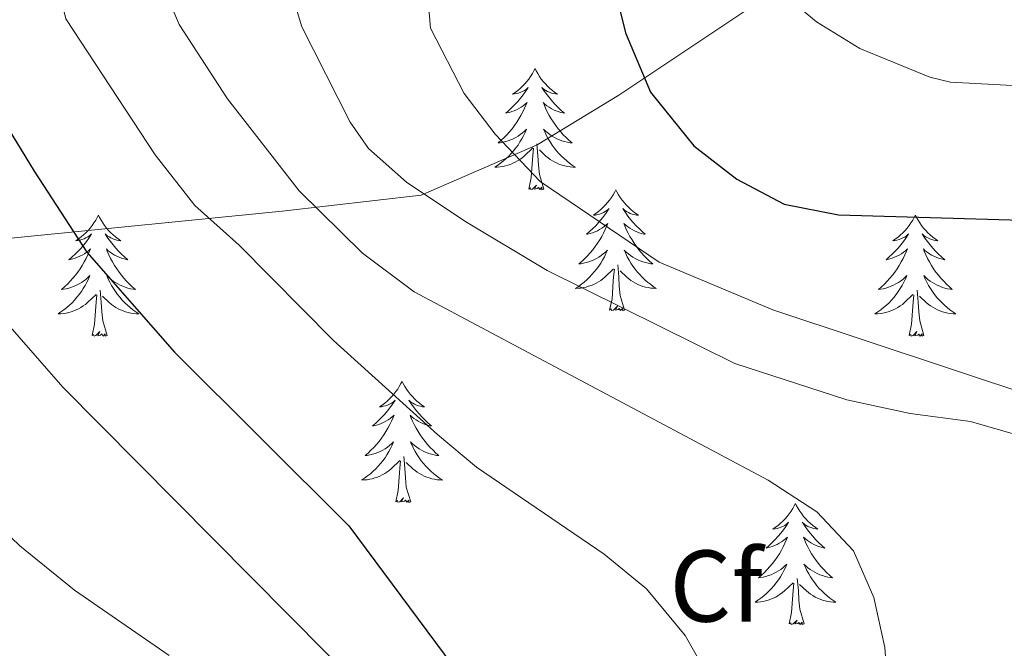
# Model space of a CAD drawing. Units: metres. Extents: x 626858 to 631368, y 4738459 to 4741512.
# Drawn here: x 630010 to 630107, y 4741106 to 4741168 of the extents above; entities that cross this region are included whole.
import ezdxf
from ezdxf.enums import TextEntityAlignment as Align

# ---------------------------------------------------------------- set-up
doc = ezdxf.new("R2010")
doc.units = ezdxf.units.M
doc.header["$MEASUREMENT"] = 0
for name, color, linetype, lineweight in [('Level 1', 19, 'Continuous', 0), ('Level 36', 19, 'Continuous', 40), ('Level 37', 92, 'Continuous', 0), ('Level 4', 36, 'Continuous', 30), ('Level 5', 36, 'Continuous', 0)]:
    doc.layers.add(name, color=color, linetype=linetype, lineweight=lineweight)
doc.styles.add('Arial', font='ARIAL.TTF', dxfattribs={"height": 0.2})

msp = doc.modelspace()

# ---------------------------------------------------------------- linework, layer by layer
at = {"layer": 'Level 1', "color": 19, "linetype": 'Continuous', "lineweight": 0, "ltscale": 0.5}
msp.add_polyline3d([(629950.92, 4741115.34, 678.96), (629966.78, 4741128.03, 672.35), (629980.41, 4741138.51, 664.74), (629989.19, 4741143.41, 659.88), (629994.86, 4741145.57, 657.66), (630009.71, 4741146.67, 652.45), (630036.09, 4741149.29, 641.66), (630049.78, 4741150.87, 635.17), (630061.23, 4741155.83, 629.19), (630069.26, 4741160.71, 625.97), (630083.66, 4741170.32, 620.44), (630101.73, 4741181.32, 615.34), (630106.86, 4741184.44, 612.75), (630127.94, 4741196.87, 604.6), (630150.26, 4741210.59, 598.56), (630170.42, 4741224.14, 591.22), (630176.79, 4741228.25, 588.81), (630176.92, 4741228.37, 588.75)], dxfattribs=at)
at = {"layer": 'Level 36', "color": 92, "linetype": 'Continuous', "lineweight": 0}
for points in [[(630061.02, 4741163.33, 0.01), (630060.91, 4741163.11, 0.01), (630060.75, 4741162.84, 0.01), (630060.58, 4741162.57, 0.01), (630060.4, 4741162.31, 0.01), (630060.21, 4741162.07, 0.01), (630060, 4741161.83, 0.01), (630059.78, 4741161.6, 0.01), (630059.55, 4741161.39, 0.01), (630059.31, 4741161.18, 0.01), (630059.06, 4741160.99, 0.01), (630058.8, 4741160.81, 0.01), (630059, 4741160.84, 0.01), (630059.2, 4741160.87, 0.01), (630059.4, 4741160.93, 0.01), (630059.6, 4741161, 0.01), (630059.79, 4741161.08, 0.01), (630059.97, 4741161.18, 0.01), (630060.14, 4741161.29, 0.01), (630060.35, 4741161.49, 0.01), (630060.3, 4741161.42, 0.01), (630060.08, 4741161.08, 0.01), (630059.83, 4741160.74, 0.01), (630059.58, 4741160.41, 0.01), (630059.31, 4741160.1, 0.01), (630059.03, 4741159.79, 0.01), (630058.74, 4741159.5, 0.01), (630058.43, 4741159.22, 0.01), (630058.12, 4741158.95, 0.01), (630058.24, 4741158.97, 0.01), (630058.49, 4741159.03, 0.01), (630058.73, 4741159.1, 0.01), (630058.97, 4741159.19, 0.01), (630059.2, 4741159.29, 0.01), (630059.42, 4741159.41, 0.01), (630059.64, 4741159.54, 0.01), (630059.84, 4741159.68, 0.01), (630060.04, 4741159.84, 0.01), (630060.23, 4741160.01, 0.01), (630060.14, 4741159.79, 0.01), (630059.98, 4741159.43, 0.01), (630059.81, 4741159.07, 0.01), (630059.63, 4741158.73, 0.01), (630059.43, 4741158.39, 0.01), (630059.22, 4741158.06, 0.01), (630058.99, 4741157.73, 0.01), (630058.75, 4741157.42, 0.01), (630058.5, 4741157.12, 0.01), (630058.24, 4741156.83, 0.01), (630057.96, 4741156.55, 0.01), (630057.67, 4741156.28, 0.01), (630057.38, 4741156.02, 0.01), (630057.57, 4741156.04, 0.01), (630057.84, 4741156.09, 0.01), (630058.1, 4741156.15, 0.01), (630058.36, 4741156.23, 0.01), (630058.62, 4741156.33, 0.01), (630058.86, 4741156.43, 0.01), (630059.11, 4741156.56, 0.01), (630059.34, 4741156.69, 0.01), (630059.56, 4741156.85, 0.01), (630059.78, 4741157.01, 0.01), (630059.99, 4741157.19, 0.01), (630060.18, 4741157.37, 0.01), (630060.04, 4741157.05, 0.01)], [(630061.02, 4741163.33, 0.01), (630061.13, 4741163.11, 0.01), (630061.28, 4741162.84, 0.01), (630061.45, 4741162.57, 0.01), (630061.63, 4741162.31, 0.01), (630061.83, 4741162.07, 0.01), (630062.04, 4741161.83, 0.01), (630062.25, 4741161.6, 0.01), (630062.48, 4741161.39, 0.01), (630062.72, 4741161.18, 0.01), (630062.98, 4741160.99, 0.01), (630063.24, 4741160.81, 0.01), (630063.04, 4741160.84, 0.01), (630062.83, 4741160.87, 0.01), (630062.63, 4741160.93, 0.01), (630062.44, 4741161, 0.01), (630062.25, 4741161.08, 0.01), (630062.07, 4741161.18, 0.01), (630061.9, 4741161.29, 0.01), (630061.69, 4741161.49, 0.01), (630061.73, 4741161.42, 0.01), (630061.96, 4741161.08, 0.01), (630062.2, 4741160.74, 0.01), (630062.46, 4741160.41, 0.01), (630062.73, 4741160.1, 0.01), (630063.01, 4741159.79, 0.01), (630063.3, 4741159.5, 0.01), (630063.6, 4741159.22, 0.01), (630063.92, 4741158.95, 0.01), (630063.79, 4741158.97, 0.01), (630063.55, 4741159.03, 0.01), (630063.3, 4741159.1, 0.01), (630063.07, 4741159.19, 0.01), (630062.84, 4741159.29, 0.01), (630062.61, 4741159.41, 0.01), (630062.4, 4741159.54, 0.01), (630062.19, 4741159.68, 0.01), (630061.99, 4741159.84, 0.01), (630061.81, 4741160.01, 0.01), (630061.9, 4741159.79, 0.01), (630062.05, 4741159.43, 0.01), (630062.22, 4741159.07, 0.01), (630062.41, 4741158.73, 0.01), (630062.61, 4741158.39, 0.01), (630062.82, 4741158.06, 0.01), (630063.05, 4741157.73, 0.01), (630063.28, 4741157.42, 0.01), (630063.54, 4741157.12, 0.01), (630063.8, 4741156.83, 0.01), (630064.08, 4741156.55, 0.01), (630064.36, 4741156.28, 0.01), (630064.66, 4741156.02, 0.01), (630064.46, 4741156.04, 0.01), (630064.2, 4741156.09, 0.01), (630063.93, 4741156.15, 0.01), (630063.67, 4741156.23, 0.01), (630063.42, 4741156.33, 0.01), (630063.17, 4741156.43, 0.01), (630062.93, 4741156.56, 0.01), (630062.7, 4741156.69, 0.01), (630062.47, 4741156.85, 0.01), (630062.26, 4741157.01, 0.01), (630062.05, 4741157.19, 0.01), (630061.85, 4741157.37, 0.01), (630062, 4741157.05, 0.01)], [(630060.039, 4741157.05, 0.01), (630059.889, 4741156.73, 0.01), (630059.719, 4741156.41, 0.01), (630059.529, 4741156.11, 0.01), (630059.339, 4741155.81, 0.01), (630059.129, 4741155.52, 0.01), (630058.899, 4741155.24, 0.01), (630058.669, 4741154.97, 0.01), (630058.419, 4741154.72, 0.01), (630058.159, 4741154.47, 0.01), (630057.898, 4741154.24, 0.01), (630057.618, 4741154.021, 0.01), (630057.328, 4741153.811, 0.01), (630057.038, 4741153.621, 0.01), (630057.298, 4741153.631, 0.01), (630057.568, 4741153.651, 0.01), (630057.828, 4741153.691, 0.01), (630058.088, 4741153.75, 0.01), (630058.338, 4741153.82, 0.01), (630058.588, 4741153.91, 0.01), (630058.838, 4741154.01, 0.01), (630059.068, 4741154.13, 0.01), (630059.298, 4741154.26, 0.01), (630059.529, 4741154.4, 0.01), (630059.739, 4741154.56, 0.01), (630059.939, 4741154.73, 0.01), (630060.789, 4741155.53, 0.01)], [(630061.999, 4741157.05, 0.01), (630062.149, 4741156.73, 0.01), (630062.319, 4741156.41, 0.01), (630062.499, 4741156.11, 0.01), (630062.699, 4741155.81, 0.01), (630062.909, 4741155.52, 0.01), (630063.129, 4741155.24, 0.01), (630063.369, 4741154.97, 0.01), (630063.609, 4741154.72, 0.01), (630063.869, 4741154.47, 0.01), (630064.139, 4741154.24, 0.01), (630064.419, 4741154.02, 0.01), (630064.709, 4741153.809, 0.01), (630064.999, 4741153.619, 0.01), (630064.729, 4741153.629, 0.01), (630064.469, 4741153.65, 0.01), (630064.209, 4741153.69, 0.01), (630063.949, 4741153.75, 0.01), (630063.689, 4741153.82, 0.01), (630063.439, 4741153.91, 0.01), (630063.199, 4741154.01, 0.01), (630062.959, 4741154.13, 0.01), (630062.729, 4741154.26, 0.01), (630062.509, 4741154.4, 0.01), (630062.299, 4741154.56, 0.01), (630062.089, 4741154.73, 0.01), (630061.439, 4741155.35, 0.01)], [(630060.4, 4741151.48, 0.01), (630060.64, 4741152.6, 0.01), (630060.76, 4741154.34, 0.01), (630060.8, 4741154.77, 0.01), (630060.87, 4741155.5, 0.01)], [(630061.87, 4741151.48, 0.01), (630061.44, 4741152.92, 0.01), (630061.35, 4741153.82, 0.01), (630061.3, 4741154.77, 0.01), (630061.2, 4741155.94, 0.01)], [(630061.87, 4741151.48, 0.01), (630061.7, 4741151.41, 0.01), (630061.68, 4741151.65, 0.01), (630061.49, 4741151.43, 0.01), (630061.36, 4741151.63, 0.01), (630061.24, 4741151.52, 0.01), (630060.97, 4741151.47, 0.01), (630061.17, 4741151.86, 0.01), (630060.78, 4741151.48, 0.01), (630060.6, 4741151.43, 0.01), (630060.56, 4741151.59, 0.01), (630060.4, 4741151.48, 0.01)], [(630068.98, 4741151.41, 0.01), (630068.87, 4741151.19, 0.01), (630068.71, 4741150.92, 0.01), (630068.54, 4741150.65, 0.01), (630068.36, 4741150.39, 0.01), (630068.17, 4741150.15, 0.01), (630067.96, 4741149.91, 0.01), (630067.74, 4741149.68, 0.01), (630067.51, 4741149.47, 0.01), (630067.27, 4741149.26, 0.01), (630067.02, 4741149.07, 0.01), (630066.76, 4741148.89, 0.01), (630066.96, 4741148.92, 0.01), (630067.16, 4741148.96, 0.01), (630067.36, 4741149.01, 0.01), (630067.56, 4741149.08, 0.01), (630067.75, 4741149.17, 0.01), (630067.93, 4741149.26, 0.01), (630068.1, 4741149.38, 0.01), (630068.31, 4741149.57, 0.01), (630068.26, 4741149.5, 0.01), (630068.04, 4741149.16, 0.01), (630067.79, 4741148.82, 0.01), (630067.54, 4741148.49, 0.01), (630067.27, 4741148.18, 0.01), (630066.99, 4741147.87, 0.01), (630066.7, 4741147.58, 0.01), (630066.39, 4741147.3, 0.01), (630066.08, 4741147.03, 0.01), (630066.2, 4741147.05, 0.01), (630066.45, 4741147.11, 0.01), (630066.69, 4741147.18, 0.01), (630066.93, 4741147.27, 0.01), (630067.16, 4741147.37, 0.01), (630067.38, 4741147.49, 0.01), (630067.6, 4741147.62, 0.01), (630067.8, 4741147.77, 0.01), (630068, 4741147.92, 0.01), (630068.19, 4741148.09, 0.01), (630068.1, 4741147.87, 0.01), (630067.94, 4741147.51, 0.01), (630067.77, 4741147.15, 0.01), (630067.59, 4741146.81, 0.01), (630067.39, 4741146.47, 0.01), (630067.18, 4741146.14, 0.01), (630066.95, 4741145.81, 0.01), (630066.71, 4741145.5, 0.01), (630066.46, 4741145.2, 0.01), (630066.2, 4741144.91, 0.01), (630065.92, 4741144.63, 0.01), (630065.63, 4741144.36, 0.01), (630065.34, 4741144.1, 0.01), (630065.53, 4741144.12, 0.01), (630065.8, 4741144.17, 0.01), (630066.06, 4741144.23, 0.01), (630066.32, 4741144.31, 0.01), (630066.58, 4741144.41, 0.01), (630066.82, 4741144.51, 0.01), (630067.07, 4741144.64, 0.01), (630067.3, 4741144.78, 0.01), (630067.52, 4741144.93, 0.01), (630067.74, 4741145.09, 0.01), (630067.95, 4741145.27, 0.01), (630068.14, 4741145.45, 0.01), (630068, 4741145.13, 0.01)], [(630068.98, 4741151.41, 0.01), (630069.09, 4741151.19, 0.01), (630069.24, 4741150.92, 0.01), (630069.41, 4741150.65, 0.01), (630069.59, 4741150.39, 0.01), (630069.79, 4741150.15, 0.01), (630070, 4741149.91, 0.01), (630070.21, 4741149.68, 0.01), (630070.44, 4741149.47, 0.01), (630070.68, 4741149.26, 0.01), (630070.94, 4741149.07, 0.01), (630071.2, 4741148.89, 0.01), (630071, 4741148.92, 0.01), (630070.79, 4741148.96, 0.01), (630070.59, 4741149.01, 0.01), (630070.4, 4741149.08, 0.01), (630070.21, 4741149.17, 0.01), (630070.03, 4741149.26, 0.01), (630069.86, 4741149.38, 0.01), (630069.65, 4741149.57, 0.01), (630069.69, 4741149.5, 0.01), (630069.92, 4741149.16, 0.01), (630070.16, 4741148.82, 0.01), (630070.42, 4741148.49, 0.01), (630070.69, 4741148.18, 0.01), (630070.97, 4741147.87, 0.01), (630071.26, 4741147.58, 0.01), (630071.56, 4741147.3, 0.01), (630071.88, 4741147.03, 0.01), (630071.75, 4741147.05, 0.01), (630071.51, 4741147.11, 0.01), (630071.26, 4741147.18, 0.01), (630071.03, 4741147.27, 0.01), (630070.8, 4741147.37, 0.01), (630070.57, 4741147.49, 0.01), (630070.36, 4741147.62, 0.01), (630070.15, 4741147.77, 0.01), (630069.95, 4741147.92, 0.01), (630069.77, 4741148.09, 0.01), (630069.86, 4741147.87, 0.01), (630070.01, 4741147.51, 0.01), (630070.18, 4741147.15, 0.01), (630070.37, 4741146.81, 0.01), (630070.57, 4741146.47, 0.01), (630070.78, 4741146.14, 0.01), (630071.01, 4741145.81, 0.01), (630071.24, 4741145.5, 0.01), (630071.5, 4741145.2, 0.01), (630071.76, 4741144.91, 0.01), (630072.04, 4741144.63, 0.01), (630072.32, 4741144.36, 0.01), (630072.62, 4741144.1, 0.01), (630072.42, 4741144.12, 0.01), (630072.16, 4741144.17, 0.01), (630071.89, 4741144.23, 0.01), (630071.63, 4741144.31, 0.01), (630071.38, 4741144.41, 0.01), (630071.13, 4741144.51, 0.01), (630070.89, 4741144.64, 0.01), (630070.66, 4741144.78, 0.01), (630070.43, 4741144.93, 0.01), (630070.22, 4741145.09, 0.01), (630070.01, 4741145.27, 0.01), (630069.81, 4741145.45, 0.01), (630069.96, 4741145.13, 0.01)], [(630017.99, 4741148.91, 0.01), (630017.88, 4741148.69, 0.01), (630017.72, 4741148.41, 0.01), (630017.55, 4741148.15, 0.01), (630017.37, 4741147.89, 0.01), (630017.18, 4741147.64, 0.01), (630016.97, 4741147.4, 0.01), (630016.75, 4741147.18, 0.01), (630016.52, 4741146.96, 0.01), (630016.28, 4741146.76, 0.01), (630016.03, 4741146.57, 0.01), (630015.77, 4741146.39, 0.01), (630015.97, 4741146.41, 0.01), (630016.17, 4741146.45, 0.01), (630016.37, 4741146.5, 0.01), (630016.57, 4741146.57, 0.01), (630016.76, 4741146.66, 0.01), (630016.94, 4741146.76, 0.01), (630017.11, 4741146.87, 0.01), (630017.32, 4741147.06, 0.01), (630017.28, 4741146.99, 0.01), (630017.04, 4741146.65, 0.01), (630016.8, 4741146.31, 0.01), (630016.54, 4741145.99, 0.01), (630016.28, 4741145.67, 0.01), (630016, 4741145.37, 0.01), (630015.7, 4741145.07, 0.01), (630015.4, 4741144.79, 0.01), (630015.09, 4741144.52, 0.01), (630015.21, 4741144.54, 0.01), (630015.46, 4741144.6, 0.01), (630015.7, 4741144.67, 0.01), (630015.94, 4741144.76, 0.01), (630016.17, 4741144.86, 0.01), (630016.39, 4741144.98, 0.01), (630016.61, 4741145.11, 0.01), (630016.81, 4741145.26, 0.01), (630017.01, 4741145.41, 0.01), (630017.2, 4741145.59, 0.01), (630017.11, 4741145.36, 0.01), (630016.95, 4741145, 0.01), (630016.78, 4741144.65, 0.01), (630016.6, 4741144.3, 0.01), (630016.4, 4741143.96, 0.01), (630016.19, 4741143.63, 0.01), (630015.96, 4741143.31, 0.01), (630015.72, 4741143, 0.01), (630015.47, 4741142.69, 0.01), (630015.2, 4741142.4, 0.01), (630014.93, 4741142.12, 0.01), (630014.64, 4741141.85, 0.01), (630014.35, 4741141.59, 0.01), (630014.54, 4741141.62, 0.01), (630014.81, 4741141.66, 0.01), (630015.07, 4741141.73, 0.01), (630015.33, 4741141.81, 0.01), (630015.59, 4741141.9, 0.01), (630015.83, 4741142.01, 0.01), (630016.08, 4741142.13, 0.01), (630016.31, 4741142.27, 0.01), (630016.53, 4741142.42, 0.01), (630016.75, 4741142.58, 0.01), (630016.96, 4741142.76, 0.01), (630017.15, 4741142.95, 0.01), (630017.01, 4741142.62, 0.01)], [(630017.99, 4741148.91, 0.01), (630018.1, 4741148.69, 0.01), (630018.25, 4741148.41, 0.01), (630018.42, 4741148.15, 0.01), (630018.6, 4741147.89, 0.01), (630018.8, 4741147.64, 0.01), (630019, 4741147.4, 0.01), (630019.22, 4741147.18, 0.01), (630019.45, 4741146.96, 0.01), (630019.69, 4741146.76, 0.01), (630019.94, 4741146.57, 0.01), (630020.2, 4741146.39, 0.01), (630020.01, 4741146.41, 0.01), (630019.8, 4741146.45, 0.01), (630019.6, 4741146.5, 0.01), (630019.41, 4741146.57, 0.01), (630019.22, 4741146.66, 0.01), (630019.04, 4741146.76, 0.01), (630018.86, 4741146.87, 0.01), (630018.66, 4741147.06, 0.01), (630018.7, 4741146.99, 0.01), (630018.93, 4741146.65, 0.01), (630019.17, 4741146.31, 0.01), (630019.43, 4741145.99, 0.01), (630019.7, 4741145.67, 0.01), (630019.98, 4741145.37, 0.01), (630020.27, 4741145.07, 0.01), (630020.57, 4741144.79, 0.01), (630020.88, 4741144.52, 0.01), (630020.76, 4741144.54, 0.01), (630020.52, 4741144.6, 0.01), (630020.27, 4741144.67, 0.01), (630020.04, 4741144.76, 0.01), (630019.81, 4741144.86, 0.01), (630019.58, 4741144.98, 0.01), (630019.37, 4741145.11, 0.01), (630019.16, 4741145.26, 0.01), (630018.96, 4741145.41, 0.01), (630018.78, 4741145.59, 0.01), (630018.86, 4741145.36, 0.01), (630019.02, 4741145, 0.01), (630019.19, 4741144.65, 0.01), (630019.38, 4741144.3, 0.01), (630019.58, 4741143.96, 0.01), (630019.79, 4741143.63, 0.01), (630020.02, 4741143.31, 0.01), (630020.25, 4741143, 0.01), (630020.5, 4741142.69, 0.01), (630020.77, 4741142.4, 0.01), (630021.04, 4741142.12, 0.01), (630021.33, 4741141.85, 0.01), (630021.63, 4741141.59, 0.01), (630021.43, 4741141.62, 0.01), (630021.16, 4741141.66, 0.01), (630020.9, 4741141.73, 0.01), (630020.64, 4741141.81, 0.01), (630020.39, 4741141.9, 0.01), (630020.14, 4741142.01, 0.01), (630019.9, 4741142.13, 0.01), (630019.66, 4741142.27, 0.01), (630019.44, 4741142.42, 0.01), (630019.22, 4741142.58, 0.01), (630019.02, 4741142.76, 0.01), (630018.82, 4741142.95, 0.01), (630018.96, 4741142.62, 0.01)], [(630098.49, 4741148.9, 0.01), (630098.38, 4741148.68, 0.01), (630098.23, 4741148.41, 0.01), (630098.06, 4741148.14, 0.01), (630097.88, 4741147.89, 0.01), (630097.68, 4741147.64, 0.01), (630097.48, 4741147.4, 0.01), (630097.26, 4741147.17, 0.01), (630097.03, 4741146.96, 0.01), (630096.79, 4741146.75, 0.01), (630096.54, 4741146.56, 0.01), (630096.28, 4741146.39, 0.01), (630096.48, 4741146.41, 0.01), (630096.68, 4741146.45, 0.01), (630096.88, 4741146.5, 0.01), (630097.07, 4741146.57, 0.01), (630097.26, 4741146.66, 0.01), (630097.44, 4741146.75, 0.01), (630097.62, 4741146.87, 0.01), (630097.82, 4741147.06, 0.01), (630097.78, 4741146.99, 0.01), (630097.55, 4741146.65, 0.01), (630097.31, 4741146.31, 0.01), (630097.05, 4741145.99, 0.01), (630096.78, 4741145.67, 0.01), (630096.5, 4741145.37, 0.01), (630096.21, 4741145.07, 0.01), (630095.91, 4741144.79, 0.01), (630095.6, 4741144.52, 0.01), (630095.72, 4741144.54, 0.01), (630095.96, 4741144.6, 0.01), (630096.21, 4741144.67, 0.01), (630096.44, 4741144.76, 0.01), (630096.67, 4741144.86, 0.01), (630096.9, 4741144.98, 0.01), (630097.11, 4741145.11, 0.01), (630097.32, 4741145.26, 0.01), (630097.52, 4741145.41, 0.01), (630097.7, 4741145.58, 0.01), (630097.62, 4741145.36, 0.01), (630097.46, 4741145, 0.01), (630097.29, 4741144.65, 0.01), (630097.1, 4741144.3, 0.01), (630096.9, 4741143.96, 0.01), (630096.69, 4741143.63, 0.01), (630096.46, 4741143.31, 0.01), (630096.23, 4741142.99, 0.01), (630095.98, 4741142.69, 0.01), (630095.71, 4741142.4, 0.01), (630095.44, 4741142.12, 0.01), (630095.15, 4741141.85, 0.01), (630094.85, 4741141.59, 0.01), (630095.05, 4741141.62, 0.01), (630095.32, 4741141.66, 0.01), (630095.58, 4741141.73, 0.01), (630095.84, 4741141.81, 0.01), (630096.09, 4741141.9, 0.01), (630096.34, 4741142.01, 0.01), (630096.58, 4741142.13, 0.01), (630096.82, 4741142.27, 0.01), (630097.04, 4741142.42, 0.01), (630097.26, 4741142.58, 0.01), (630097.46, 4741142.76, 0.01), (630097.66, 4741142.95, 0.01), (630097.52, 4741142.62, 0.01)], [(630098.49, 4741148.9, 0.01), (630098.6, 4741148.68, 0.01), (630098.76, 4741148.41, 0.01), (630098.93, 4741148.14, 0.01), (630099.11, 4741147.89, 0.01), (630099.3, 4741147.64, 0.01), (630099.51, 4741147.4, 0.01), (630099.73, 4741147.17, 0.01), (630099.96, 4741146.96, 0.01), (630100.2, 4741146.75, 0.01), (630100.45, 4741146.56, 0.01), (630100.71, 4741146.39, 0.01), (630100.51, 4741146.41, 0.01), (630100.31, 4741146.45, 0.01), (630100.11, 4741146.5, 0.01), (630099.91, 4741146.57, 0.01), (630099.72, 4741146.66, 0.01), (630099.54, 4741146.75, 0.01), (630099.37, 4741146.87, 0.01), (630099.16, 4741147.06, 0.01), (630099.21, 4741146.99, 0.01), (630099.44, 4741146.65, 0.01), (630099.68, 4741146.31, 0.01), (630099.94, 4741145.99, 0.01), (630100.2, 4741145.67, 0.01), (630100.48, 4741145.37, 0.01), (630100.78, 4741145.07, 0.01), (630101.08, 4741144.79, 0.01), (630101.39, 4741144.52, 0.01), (630101.27, 4741144.54, 0.01), (630101.02, 4741144.6, 0.01), (630100.78, 4741144.67, 0.01), (630100.54, 4741144.76, 0.01), (630100.31, 4741144.86, 0.01), (630100.09, 4741144.98, 0.01), (630099.87, 4741145.11, 0.01), (630099.67, 4741145.26, 0.01), (630099.47, 4741145.41, 0.01), (630099.28, 4741145.58, 0.01), (630099.37, 4741145.36, 0.01), (630099.53, 4741145, 0.01), (630099.7, 4741144.65, 0.01), (630099.88, 4741144.3, 0.01), (630100.08, 4741143.96, 0.01), (630100.29, 4741143.63, 0.01), (630100.52, 4741143.31, 0.01), (630100.76, 4741142.99, 0.01), (630101.01, 4741142.69, 0.01), (630101.28, 4741142.4, 0.01), (630101.55, 4741142.12, 0.01), (630101.84, 4741141.85, 0.01), (630102.13, 4741141.59, 0.01), (630101.94, 4741141.61, 0.01), (630101.67, 4741141.66, 0.01), (630101.41, 4741141.73, 0.01), (630101.15, 4741141.8, 0.01), (630100.89, 4741141.9, 0.01), (630100.65, 4741142.01, 0.01), (630100.4, 4741142.13, 0.01), (630100.17, 4741142.27, 0.01), (630099.95, 4741142.42, 0.01), (630099.73, 4741142.58, 0.01), (630099.52, 4741142.76, 0.01), (630099.33, 4741142.95, 0.01), (630099.47, 4741142.62, 0.01)], [(630067.997, 4741145.129, 0.01), (630067.847, 4741144.809, 0.01), (630067.676, 4741144.489, 0.01), (630067.486, 4741144.189, 0.01), (630067.296, 4741143.889, 0.01), (630067.086, 4741143.6, 0.01), (630066.856, 4741143.32, 0.01), (630066.626, 4741143.06, 0.01), (630066.376, 4741142.8, 0.01), (630066.116, 4741142.55, 0.01), (630065.856, 4741142.32, 0.01), (630065.576, 4741142.1, 0.01), (630065.286, 4741141.89, 0.01), (630064.996, 4741141.7, 0.01), (630065.256, 4741141.71, 0.01), (630065.526, 4741141.73, 0.01), (630065.786, 4741141.77, 0.01), (630066.046, 4741141.83, 0.01), (630066.296, 4741141.9, 0.01), (630066.546, 4741141.99, 0.01), (630066.796, 4741142.09, 0.01), (630067.026, 4741142.21, 0.01), (630067.256, 4741142.34, 0.01), (630067.486, 4741142.479, 0.01), (630067.696, 4741142.639, 0.01), (630067.896, 4741142.809, 0.01), (630068.746, 4741143.609, 0.01)], [(630069.957, 4741145.129, 0.01), (630070.107, 4741144.809, 0.01), (630070.277, 4741144.489, 0.01), (630070.456, 4741144.189, 0.01), (630070.656, 4741143.889, 0.01), (630070.866, 4741143.599, 0.01), (630071.086, 4741143.319, 0.01), (630071.326, 4741143.059, 0.01), (630071.566, 4741142.799, 0.01), (630071.826, 4741142.549, 0.01), (630072.096, 4741142.319, 0.01), (630072.376, 4741142.099, 0.01), (630072.666, 4741141.889, 0.01), (630072.956, 4741141.699, 0.01), (630072.686, 4741141.709, 0.01), (630072.426, 4741141.729, 0.01), (630072.166, 4741141.769, 0.01), (630071.906, 4741141.829, 0.01), (630071.646, 4741141.899, 0.01), (630071.396, 4741141.989, 0.01), (630071.156, 4741142.089, 0.01), (630070.916, 4741142.209, 0.01), (630070.686, 4741142.339, 0.01), (630070.466, 4741142.479, 0.01), (630070.256, 4741142.639, 0.01), (630070.046, 4741142.809, 0.01), (630069.396, 4741143.429, 0.01)], [(630069.83, 4741139.56, 0.01), (630069.4, 4741141, 0.01), (630069.31, 4741141.91, 0.01), (630069.26, 4741142.85, 0.01), (630069.16, 4741144.02, 0.01)], [(630068.36, 4741139.56, 0.01), (630068.6, 4741140.68, 0.01), (630068.72, 4741142.42, 0.01), (630068.76, 4741142.85, 0.01), (630068.83, 4741143.58, 0.01)], [(630017.014, 4741142.617, 0.01), (630016.864, 4741142.297, 0.01), (630016.694, 4741141.987, 0.01), (630016.504, 4741141.677, 0.01), (630016.314, 4741141.377, 0.01), (630016.104, 4741141.087, 0.01), (630015.874, 4741140.817, 0.01), (630015.644, 4741140.547, 0.01), (630015.394, 4741140.287, 0.01), (630015.133, 4741140.047, 0.01), (630014.863, 4741139.807, 0.01), (630014.593, 4741139.587, 0.01), (630014.303, 4741139.378, 0.01), (630014.013, 4741139.188, 0.01), (630014.273, 4741139.198, 0.01), (630014.543, 4741139.218, 0.01), (630014.803, 4741139.267, 0.01), (630015.063, 4741139.317, 0.01), (630015.313, 4741139.387, 0.01), (630015.563, 4741139.477, 0.01), (630015.803, 4741139.577, 0.01), (630016.043, 4741139.697, 0.01), (630016.273, 4741139.827, 0.01), (630016.503, 4741139.977, 0.01), (630016.714, 4741140.127, 0.01), (630016.914, 4741140.297, 0.01), (630017.764, 4741141.097, 0.01)], [(630018.964, 4741142.617, 0.01), (630019.124, 4741142.297, 0.01), (630019.294, 4741141.987, 0.01), (630019.474, 4741141.677, 0.01), (630019.674, 4741141.377, 0.01), (630019.884, 4741141.087, 0.01), (630020.104, 4741140.817, 0.01), (630020.344, 4741140.547, 0.01), (630020.584, 4741140.287, 0.01), (630020.844, 4741140.047, 0.01), (630021.114, 4741139.807, 0.01), (630021.394, 4741139.586, 0.01), (630021.684, 4741139.376, 0.01), (630021.974, 4741139.186, 0.01), (630021.704, 4741139.196, 0.01), (630021.443, 4741139.216, 0.01), (630021.183, 4741139.267, 0.01), (630020.924, 4741139.317, 0.01), (630020.664, 4741139.387, 0.01), (630020.414, 4741139.477, 0.01), (630020.174, 4741139.577, 0.01), (630019.934, 4741139.697, 0.01), (630019.704, 4741139.827, 0.01), (630019.484, 4741139.977, 0.01), (630019.274, 4741140.127, 0.01), (630019.064, 4741140.297, 0.01), (630018.404, 4741140.917, 0.01)], [(630097.517, 4741142.625, 0.01), (630097.357, 4741142.295, 0.01), (630097.187, 4741141.975, 0.01), (630097.007, 4741141.675, 0.01), (630096.807, 4741141.375, 0.01), (630096.597, 4741141.085, 0.01), (630096.377, 4741140.815, 0.01), (630096.137, 4741140.545, 0.01), (630095.896, 4741140.285, 0.01), (630095.636, 4741140.045, 0.01), (630095.366, 4741139.805, 0.01), (630095.086, 4741139.585, 0.01), (630094.796, 4741139.376, 0.01), (630094.506, 4741139.186, 0.01), (630094.776, 4741139.196, 0.01), (630095.036, 4741139.215, 0.01), (630095.296, 4741139.255, 0.01), (630095.556, 4741139.315, 0.01), (630095.816, 4741139.385, 0.01), (630096.066, 4741139.475, 0.01), (630096.306, 4741139.575, 0.01), (630096.546, 4741139.695, 0.01), (630096.776, 4741139.825, 0.01), (630096.996, 4741139.965, 0.01), (630097.207, 4741140.125, 0.01), (630097.417, 4741140.295, 0.01), (630098.257, 4741141.105, 0.01)], [(630099.467, 4741142.625, 0.01), (630099.617, 4741142.305, 0.01), (630099.787, 4741141.985, 0.01), (630099.977, 4741141.685, 0.01), (630100.167, 4741141.385, 0.01), (630100.377, 4741141.095, 0.01), (630100.607, 4741140.815, 0.01), (630100.837, 4741140.555, 0.01), (630101.087, 4741140.295, 0.01), (630101.347, 4741140.045, 0.01), (630101.617, 4741139.814, 0.01), (630101.887, 4741139.594, 0.01), (630102.177, 4741139.384, 0.01), (630102.466, 4741139.194, 0.01), (630102.206, 4741139.204, 0.01), (630101.936, 4741139.224, 0.01), (630101.676, 4741139.264, 0.01), (630101.416, 4741139.325, 0.01), (630101.166, 4741139.395, 0.01), (630100.916, 4741139.485, 0.01), (630100.677, 4741139.585, 0.01), (630100.437, 4741139.705, 0.01), (630100.207, 4741139.835, 0.01), (630099.977, 4741139.975, 0.01), (630099.767, 4741140.135, 0.01), (630099.567, 4741140.305, 0.01), (630098.907, 4741140.925, 0.01)], [(630017.37, 4741137.05, 0.01), (630017.61, 4741138.17, 0.01), (630017.73, 4741139.91, 0.01), (630017.77, 4741140.35, 0.01), (630017.84, 4741141.07, 0.01)], [(630018.84, 4741137.05, 0.01), (630018.41, 4741138.49, 0.01), (630018.32, 4741139.4, 0.01), (630018.27, 4741140.35, 0.01), (630018.17, 4741141.51, 0.01)], [(630097.87, 4741137.05, 0.01), (630098.12, 4741138.17, 0.01), (630098.23, 4741139.91, 0.01), (630098.28, 4741140.35, 0.01), (630098.34, 4741141.07, 0.01)], [(630099.34, 4741137.05, 0.01), (630098.92, 4741138.49, 0.01), (630098.82, 4741139.4, 0.01), (630098.78, 4741140.35, 0.01), (630098.68, 4741141.51, 0.01)], [(630069.83, 4741139.56, 0.01), (630069.66, 4741139.49, 0.01), (630069.64, 4741139.73, 0.01), (630069.45, 4741139.51, 0.01), (630069.32, 4741139.71, 0.01), (630069.2, 4741139.61, 0.01), (630068.93, 4741139.55, 0.01), (630069.13, 4741139.94, 0.01), (630068.74, 4741139.56, 0.01), (630068.56, 4741139.51, 0.01), (630068.52, 4741139.67, 0.01), (630068.36, 4741139.56, 0.01)], [(630018.84, 4741137.05, 0.01), (630018.66, 4741136.99, 0.01), (630018.64, 4741137.23, 0.01), (630018.46, 4741137, 0.01), (630018.33, 4741137.21, 0.01), (630018.21, 4741137.1, 0.01), (630017.94, 4741137.04, 0.01), (630018.14, 4741137.44, 0.01), (630017.75, 4741137.06, 0.01), (630017.57, 4741137, 0.01), (630017.52, 4741137.17, 0.01), (630017.37, 4741137.05, 0.01)], [(630099.34, 4741137.05, 0.01), (630099.17, 4741136.98, 0.01), (630099.15, 4741137.22, 0.01), (630098.96, 4741137, 0.01), (630098.84, 4741137.2, 0.01), (630098.72, 4741137.1, 0.01), (630098.45, 4741137.04, 0.01), (630098.64, 4741137.44, 0.01), (630098.26, 4741137.06, 0.01), (630098.07, 4741137, 0.01), (630098.03, 4741137.16, 0.01), (630097.87, 4741137.05, 0.01)], [(630047.91, 4741132.54, 0.01), (630047.8, 4741132.33, 0.01), (630047.64, 4741132.05, 0.01), (630047.48, 4741131.78, 0.01), (630047.29, 4741131.53, 0.01), (630047.1, 4741131.28, 0.01), (630046.89, 4741131.04, 0.01), (630046.67, 4741130.81, 0.01), (630046.44, 4741130.6, 0.01), (630046.2, 4741130.4, 0.01), (630045.95, 4741130.21, 0.01), (630045.69, 4741130.03, 0.01), (630045.89, 4741130.05, 0.01), (630046.09, 4741130.09, 0.01), (630046.29, 4741130.14, 0.01), (630046.49, 4741130.21, 0.01), (630046.68, 4741130.3, 0.01), (630046.86, 4741130.4, 0.01), (630047.03, 4741130.51, 0.01), (630047.24, 4741130.7, 0.01), (630047.2, 4741130.63, 0.01), (630046.97, 4741130.29, 0.01), (630046.72, 4741129.95, 0.01), (630046.47, 4741129.63, 0.01), (630046.2, 4741129.31, 0.01), (630045.92, 4741129.01, 0.01), (630045.63, 4741128.71, 0.01), (630045.32, 4741128.43, 0.01), (630045.01, 4741128.16, 0.01), (630045.14, 4741128.18, 0.01), (630045.38, 4741128.24, 0.01), (630045.62, 4741128.31, 0.01), (630045.86, 4741128.4, 0.01), (630046.09, 4741128.5, 0.01), (630046.31, 4741128.62, 0.01), (630046.53, 4741128.75, 0.01), (630046.74, 4741128.9, 0.01), (630046.93, 4741129.05, 0.01), (630047.12, 4741129.22, 0.01), (630047.03, 4741129, 0.01), (630046.88, 4741128.64, 0.01), (630046.7, 4741128.29, 0.01), (630046.52, 4741127.94, 0.01), (630046.32, 4741127.6, 0.01), (630046.11, 4741127.27, 0.01), (630045.88, 4741126.95, 0.01), (630045.64, 4741126.63, 0.01), (630045.39, 4741126.33, 0.01), (630045.13, 4741126.04, 0.01), (630044.85, 4741125.76, 0.01), (630044.56, 4741125.49, 0.01), (630044.27, 4741125.23, 0.01), (630044.46, 4741125.26, 0.01), (630044.73, 4741125.3, 0.01), (630044.99, 4741125.37, 0.01), (630045.25, 4741125.45, 0.01), (630045.51, 4741125.54, 0.01), (630045.76, 4741125.65, 0.01), (630046, 4741125.77, 0.01), (630046.23, 4741125.91, 0.01), (630046.46, 4741126.06, 0.01), (630046.67, 4741126.22, 0.01), (630046.88, 4741126.4, 0.01), (630047.07, 4741126.59, 0.01), (630046.93, 4741126.26, 0.01)], [(630047.91, 4741132.54, 0.01), (630048.02, 4741132.33, 0.01), (630048.18, 4741132.05, 0.01), (630048.34, 4741131.78, 0.01), (630048.52, 4741131.53, 0.01), (630048.72, 4741131.28, 0.01), (630048.93, 4741131.04, 0.01), (630049.14, 4741130.81, 0.01), (630049.38, 4741130.6, 0.01), (630049.62, 4741130.4, 0.01), (630049.87, 4741130.21, 0.01), (630050.13, 4741130.03, 0.01), (630049.93, 4741130.05, 0.01), (630049.72, 4741130.09, 0.01), (630049.52, 4741130.14, 0.01), (630049.33, 4741130.21, 0.01), (630049.14, 4741130.3, 0.01), (630048.96, 4741130.4, 0.01), (630048.79, 4741130.51, 0.01), (630048.58, 4741130.7, 0.01), (630048.62, 4741130.63, 0.01), (630048.85, 4741130.29, 0.01), (630049.1, 4741129.95, 0.01), (630049.35, 4741129.63, 0.01), (630049.62, 4741129.31, 0.01), (630049.9, 4741129.01, 0.01), (630050.19, 4741128.71, 0.01), (630050.49, 4741128.43, 0.01), (630050.81, 4741128.16, 0.01), (630050.68, 4741128.18, 0.01), (630050.44, 4741128.24, 0.01), (630050.2, 4741128.31, 0.01), (630049.96, 4741128.4, 0.01), (630049.73, 4741128.5, 0.01), (630049.5, 4741128.62, 0.01), (630049.29, 4741128.75, 0.01), (630049.08, 4741128.9, 0.01), (630048.88, 4741129.05, 0.01), (630048.7, 4741129.22, 0.01), (630048.79, 4741129, 0.01), (630048.94, 4741128.64, 0.01), (630049.11, 4741128.29, 0.01), (630049.3, 4741127.94, 0.01), (630049.5, 4741127.6, 0.01), (630049.71, 4741127.27, 0.01), (630049.94, 4741126.95, 0.01), (630050.18, 4741126.63, 0.01), (630050.43, 4741126.33, 0.01), (630050.69, 4741126.04, 0.01), (630050.97, 4741125.76, 0.01), (630051.25, 4741125.49, 0.01), (630051.55, 4741125.23, 0.01), (630051.35, 4741125.26, 0.01), (630051.09, 4741125.3, 0.01), (630050.82, 4741125.37, 0.01), (630050.56, 4741125.45, 0.01), (630050.31, 4741125.54, 0.01), (630050.06, 4741125.65, 0.01), (630049.82, 4741125.77, 0.01), (630049.59, 4741125.91, 0.01), (630049.36, 4741126.06, 0.01), (630049.15, 4741126.22, 0.01), (630048.94, 4741126.4, 0.01), (630048.74, 4741126.59, 0.01), (630048.89, 4741126.26, 0.01)], [(630046.931, 4741126.263, 0.01), (630046.781, 4741125.943, 0.01), (630046.611, 4741125.623, 0.01), (630046.421, 4741125.323, 0.01), (630046.231, 4741125.023, 0.01), (630046.021, 4741124.733, 0.01), (630045.801, 4741124.463, 0.01), (630045.561, 4741124.193, 0.01), (630045.311, 4741123.933, 0.01), (630045.061, 4741123.694, 0.01), (630044.791, 4741123.454, 0.01), (630044.511, 4741123.234, 0.01), (630044.22, 4741123.024, 0.01), (630043.93, 4741122.834, 0.01), (630044.19, 4741122.844, 0.01), (630044.46, 4741122.864, 0.01), (630044.72, 4741122.904, 0.01), (630044.98, 4741122.964, 0.01), (630045.23, 4741123.034, 0.01), (630045.481, 4741123.123, 0.01), (630045.731, 4741123.223, 0.01), (630045.961, 4741123.343, 0.01), (630046.201, 4741123.473, 0.01), (630046.421, 4741123.613, 0.01), (630046.631, 4741123.773, 0.01), (630046.831, 4741123.943, 0.01), (630047.681, 4741124.743, 0.01)], [(630048.891, 4741126.263, 0.01), (630049.041, 4741125.943, 0.01), (630049.211, 4741125.623, 0.01), (630049.391, 4741125.323, 0.01), (630049.591, 4741125.023, 0.01), (630049.801, 4741124.733, 0.01), (630050.021, 4741124.463, 0.01), (630050.261, 4741124.193, 0.01), (630050.501, 4741123.933, 0.01), (630050.761, 4741123.693, 0.01), (630051.031, 4741123.453, 0.01), (630051.311, 4741123.233, 0.01), (630051.601, 4741123.023, 0.01), (630051.891, 4741122.833, 0.01), (630051.621, 4741122.843, 0.01), (630051.361, 4741122.863, 0.01), (630051.101, 4741122.903, 0.01), (630050.841, 4741122.963, 0.01), (630050.581, 4741123.033, 0.01), (630050.341, 4741123.123, 0.01), (630050.091, 4741123.223, 0.01), (630049.851, 4741123.343, 0.01), (630049.621, 4741123.473, 0.01), (630049.401, 4741123.613, 0.01), (630049.191, 4741123.773, 0.01), (630048.981, 4741123.943, 0.01), (630048.331, 4741124.563, 0.01)], [(630047.29, 4741120.69, 0.01), (630047.54, 4741121.81, 0.01), (630047.65, 4741123.55, 0.01), (630047.7, 4741123.99, 0.01), (630047.76, 4741124.71, 0.01)], [(630048.76, 4741120.69, 0.01), (630048.33, 4741122.13, 0.01), (630048.24, 4741123.04, 0.01), (630048.19, 4741123.99, 0.01), (630048.09, 4741125.15, 0.01)], [(630048.76, 4741120.69, 0.01), (630048.59, 4741120.63, 0.01), (630048.57, 4741120.86, 0.01), (630048.38, 4741120.64, 0.01), (630048.26, 4741120.85, 0.01), (630048.14, 4741120.74, 0.01), (630047.86, 4741120.68, 0.01), (630048.06, 4741121.08, 0.01), (630047.68, 4741120.7, 0.01), (630047.49, 4741120.64, 0.01), (630047.45, 4741120.8, 0.01), (630047.29, 4741120.69, 0.01)], [(630086.68, 4741120.52, 0.01), (630086.56, 4741120.3, 0.01), (630086.41, 4741120.03, 0.01), (630086.24, 4741119.76, 0.01), (630086.06, 4741119.5, 0.01), (630085.86, 4741119.25, 0.01), (630085.66, 4741119.02, 0.01), (630085.44, 4741118.79, 0.01), (630085.21, 4741118.57, 0.01), (630084.97, 4741118.37, 0.01), (630084.72, 4741118.18, 0.01), (630084.46, 4741118, 0.01), (630084.66, 4741118.03, 0.01), (630084.86, 4741118.06, 0.01), (630085.06, 4741118.12, 0.01), (630085.25, 4741118.19, 0.01), (630085.44, 4741118.27, 0.01), (630085.62, 4741118.37, 0.01), (630085.8, 4741118.48, 0.01), (630086, 4741118.67, 0.01), (630085.96, 4741118.61, 0.01), (630085.73, 4741118.26, 0.01), (630085.49, 4741117.93, 0.01), (630085.23, 4741117.6, 0.01), (630084.96, 4741117.29, 0.01), (630084.68, 4741116.98, 0.01), (630084.39, 4741116.69, 0.01), (630084.09, 4741116.4, 0.01), (630083.78, 4741116.13, 0.01), (630083.9, 4741116.16, 0.01), (630084.15, 4741116.21, 0.01), (630084.39, 4741116.29, 0.01), (630084.62, 4741116.37, 0.01), (630084.86, 4741116.48, 0.01), (630085.08, 4741116.6, 0.01), (630085.3, 4741116.73, 0.01), (630085.5, 4741116.87, 0.01), (630085.7, 4741117.03, 0.01), (630085.89, 4741117.2, 0.01), (630085.8, 4741116.98, 0.01), (630085.64, 4741116.62, 0.01), (630085.47, 4741116.26, 0.01), (630085.29, 4741115.91, 0.01), (630085.09, 4741115.57, 0.01), (630084.87, 4741115.24, 0.01), (630084.65, 4741114.92, 0.01), (630084.41, 4741114.61, 0.01), (630084.16, 4741114.31, 0.01), (630083.89, 4741114.01, 0.01), (630083.62, 4741113.73, 0.01), (630083.33, 4741113.46, 0.01), (630083.03, 4741113.21, 0.01), (630083.23, 4741113.23, 0.01), (630083.5, 4741113.28, 0.01), (630083.76, 4741113.34, 0.01), (630084.02, 4741113.42, 0.01), (630084.27, 4741113.51, 0.01), (630084.52, 4741113.62, 0.01), (630084.76, 4741113.75, 0.01), (630085, 4741113.88, 0.01), (630085.22, 4741114.03, 0.01), (630085.44, 4741114.2, 0.01), (630085.64, 4741114.37, 0.01), (630085.84, 4741114.56, 0.01), (630085.7, 4741114.23, 0.01)], [(630086.68, 4741120.52, 0.01), (630086.79, 4741120.3, 0.01), (630086.94, 4741120.03, 0.01), (630087.11, 4741119.76, 0.01), (630087.29, 4741119.5, 0.01), (630087.48, 4741119.25, 0.01), (630087.69, 4741119.02, 0.01), (630087.91, 4741118.79, 0.01), (630088.14, 4741118.57, 0.01), (630088.38, 4741118.37, 0.01), (630088.63, 4741118.18, 0.01), (630088.89, 4741118, 0.01), (630088.69, 4741118.03, 0.01), (630088.49, 4741118.06, 0.01), (630088.29, 4741118.12, 0.01), (630088.1, 4741118.19, 0.01), (630087.91, 4741118.27, 0.01), (630087.73, 4741118.37, 0.01), (630087.55, 4741118.48, 0.01), (630087.35, 4741118.67, 0.01), (630087.39, 4741118.61, 0.01), (630087.62, 4741118.26, 0.01), (630087.86, 4741117.93, 0.01), (630088.12, 4741117.6, 0.01), (630088.38, 4741117.29, 0.01), (630088.66, 4741116.98, 0.01), (630088.96, 4741116.69, 0.01), (630089.26, 4741116.4, 0.01), (630089.57, 4741116.13, 0.01), (630089.45, 4741116.16, 0.01), (630089.2, 4741116.21, 0.01), (630088.96, 4741116.29, 0.01), (630088.72, 4741116.37, 0.01), (630088.49, 4741116.48, 0.01), (630088.27, 4741116.6, 0.01), (630088.06, 4741116.73, 0.01), (630087.85, 4741116.87, 0.01), (630087.65, 4741117.03, 0.01), (630087.46, 4741117.2, 0.01), (630087.55, 4741116.98, 0.01), (630087.71, 4741116.62, 0.01), (630087.88, 4741116.26, 0.01), (630088.06, 4741115.91, 0.01), (630088.26, 4741115.57, 0.01), (630088.48, 4741115.24, 0.01), (630088.7, 4741114.92, 0.01), (630088.94, 4741114.61, 0.01), (630089.19, 4741114.31, 0.01), (630089.46, 4741114.01, 0.01), (630089.73, 4741113.73, 0.01), (630090.02, 4741113.46, 0.01), (630090.32, 4741113.21, 0.01), (630090.12, 4741113.23, 0.01), (630089.85, 4741113.28, 0.01), (630089.59, 4741113.34, 0.01), (630089.33, 4741113.42, 0.01), (630089.08, 4741113.51, 0.01), (630088.83, 4741113.62, 0.01), (630088.59, 4741113.75, 0.01), (630088.35, 4741113.88, 0.01), (630088.13, 4741114.03, 0.01), (630087.91, 4741114.2, 0.01), (630087.71, 4741114.37, 0.01), (630087.51, 4741114.56, 0.01), (630087.65, 4741114.23, 0.01)], [(630085.7, 4741114.228, 0.01), (630085.54, 4741113.908, 0.01), (630085.37, 4741113.598, 0.01), (630085.19, 4741113.288, 0.01), (630084.99, 4741112.998, 0.01), (630084.779, 4741112.708, 0.01), (630084.559, 4741112.428, 0.01), (630084.329, 4741112.158, 0.01), (630084.079, 4741111.908, 0.01), (630083.819, 4741111.658, 0.01), (630083.549, 4741111.428, 0.01), (630083.269, 4741111.198, 0.01), (630082.979, 4741110.988, 0.01), (630082.699, 4741110.798, 0.01), (630082.959, 4741110.808, 0.01), (630083.219, 4741110.838, 0.01), (630083.479, 4741110.878, 0.01), (630083.739, 4741110.938, 0.01), (630083.999, 4741111.008, 0.01), (630084.249, 4741111.088, 0.01), (630084.489, 4741111.198, 0.01), (630084.729, 4741111.308, 0.01), (630084.959, 4741111.448, 0.01), (630085.179, 4741111.588, 0.01), (630085.399, 4741111.748, 0.01), (630085.599, 4741111.918, 0.01), (630086.45, 4741112.718, 0.01)], [(630087.65, 4741114.228, 0.01), (630087.81, 4741113.908, 0.01), (630087.98, 4741113.597, 0.01), (630088.16, 4741113.287, 0.01), (630088.36, 4741112.997, 0.01), (630088.57, 4741112.707, 0.01), (630088.79, 4741112.427, 0.01), (630089.02, 4741112.157, 0.01), (630089.269, 4741111.907, 0.01), (630089.529, 4741111.657, 0.01), (630089.799, 4741111.427, 0.01), (630090.079, 4741111.197, 0.01), (630090.359, 4741110.987, 0.01), (630090.659, 4741110.797, 0.01), (630090.389, 4741110.807, 0.01), (630090.129, 4741110.837, 0.01), (630089.859, 4741110.877, 0.01), (630089.609, 4741110.937, 0.01), (630089.349, 4741111.007, 0.01), (630089.099, 4741111.087, 0.01), (630088.859, 4741111.197, 0.01), (630088.619, 4741111.307, 0.01), (630088.389, 4741111.448, 0.01), (630088.169, 4741111.588, 0.01), (630087.949, 4741111.748, 0.01), (630087.749, 4741111.918, 0.01), (630087.09, 4741112.538, 0.01)], [(630086.06, 4741108.67, 0.01), (630086.3, 4741109.79, 0.01), (630086.41, 4741111.53, 0.01), (630086.46, 4741111.96, 0.01), (630086.52, 4741112.68, 0.01)], [(630087.53, 4741108.67, 0.01), (630087.1, 4741110.11, 0.01), (630087.01, 4741111.01, 0.01), (630086.96, 4741111.96, 0.01), (630086.86, 4741113.13, 0.01)], [(630087.53, 4741108.67, 0.01), (630087.35, 4741108.6, 0.01), (630087.33, 4741108.84, 0.01), (630087.14, 4741108.62, 0.01), (630087.02, 4741108.82, 0.01), (630086.9, 4741108.71, 0.01), (630086.63, 4741108.66, 0.01), (630086.83, 4741109.05, 0.01), (630086.44, 4741108.67, 0.01), (630086.25, 4741108.62, 0.01), (630086.21, 4741108.78, 0.01), (630086.06, 4741108.67, 0.01)]]:
    msp.add_polyline3d(points, dxfattribs=at)
at = {"layer": 'Level 4', "color": 36, "linetype": 'Continuous', "lineweight": 30}
for points in [[(630086.04, 4741226.66, 625.01), (630086.47, 4741217.23, 625.01), (630086.18, 4741211.37, 625.01), (630086.8, 4741206.23, 625.01), (630086.1, 4741201.03, 625.01), (630083.48, 4741196.09, 625.01), (630079.1, 4741192.18, 625.01), (630074.1, 4741190.04, 625.01), (630070.85, 4741186.23, 625.01), (630068.98, 4741180.69, 625.01), (630068.16, 4741174.09, 625.01), (630069.92, 4741166.85, 625.01), (630072.4, 4741161.03, 625.01), (630076.67, 4741155.73, 625.01), (630080.89, 4741152.44, 625.01), (630085.56, 4741149.99, 625.01), (630090.91, 4741148.93, 625.01), (630115.75, 4741148.22, 625.01)], [(630008.66, 4741225.21, 650.01), (630007.6, 4741223.1, 650.01), (630003.28, 4741209.6, 650.01), (630002.08, 4741204.74, 650.01), (629999.71, 4741189.29, 650.01), (629999.82, 4741181.79, 650.01), (630001.55, 4741173.56, 650.01), (630004.09, 4741166.5, 650.01), (630007.43, 4741160.14, 650.01), (630011.67, 4741153.24, 650.01), (630016.84, 4741145.26, 650.01), (630025.49, 4741135.41, 650.01), (630042.65, 4741118.31, 650.01), (630056.33, 4741099.93, 650.01)]]:
    msp.add_polyline3d(points, dxfattribs=at)
at = {"layer": 'Level 5', "color": 36, "linetype": 'Continuous', "lineweight": 0}
for points in [[(630096.465, 4741092.787, 640.01), (630095.478, 4741106.337, 640.01), (630094.399, 4741111.257, 640.01), (630092.401, 4741115.847, 640.01), (630088.791, 4741119.707, 640.01), (630083.992, 4741122.818, 640.01), (630049.095, 4741141.342, 640.01), (630044.026, 4741145.173, 640.01), (630037.777, 4741151.304, 640.01), (630030.719, 4741160.374, 640.01), (630025.96, 4741167.685, 640.01), (630024.011, 4741172.295, 640.01), (630023.552, 4741174.975, 640.01), (630022.755, 4741185.135, 640.01), (630022.925, 4741187.404, 640.01), (630024.698, 4741197.454, 640.01), (630027.91, 4741206.493, 640.01), (630032.121, 4741212.802, 640.01), (630036.873, 4741216.391, 640.01), (630041.753, 4741217.401, 640.01), (630058.854, 4741217.958, 640.01), (630061.734, 4741218.848, 640.01), (630063.915, 4741223.327, 640.01), (630064.036, 4741226.247, 640.01)], [(630108.814, 4741127.194, 635.01), (630103.924, 4741128.595, 635.01), (630097.994, 4741129.365, 635.01), (630091.724, 4741130.726, 635.01), (630080.714, 4741134.288, 635.01), (630062.196, 4741143.46, 635.01), (630054.097, 4741148.311, 635.01), (630048.348, 4741152.142, 635.01), (630044.618, 4741155.482, 635.01), (630042.809, 4741158.053, 635.01), (630038.041, 4741167.433, 635.01), (630036.212, 4741173.433, 635.01), (630036.264, 4741178.773, 635.01), (630038.386, 4741189.162, 635.01), (630040.458, 4741195.482, 635.01), (630042.499, 4741200.051, 635.01), (630044.7, 4741202.871, 635.01), (630049.94, 4741205.13, 635.01), (630062.461, 4741205.998, 635.01), (630066.191, 4741206.767, 635.01), (630068.252, 4741211.327, 635.01), (630069.984, 4741217.966, 635.01), (630070.296, 4741226.366, 635.01)], [(630126.76, 4741091.63, 630.01), (630130.96, 4741114.28, 630.01), (630130.63, 4741119.29, 630.01), (630129.41, 4741122.07, 630.01), (630119.67, 4741127.89, 630.01), (630084.45, 4741139.59, 630.01), (630073.26, 4741144.29, 630.01), (630061.51, 4741152.21, 630.01), (630057.07, 4741156.89, 630.01), (630054.04, 4741160.87, 630.01), (630050.7, 4741167.31, 630.01), (630050.29, 4741172.29, 630.01), (630053.75, 4741189.13, 630.01), (630055.37, 4741194.91, 630.01), (630059.48, 4741197.92, 630.01), (630071.34, 4741200.17, 630.01), (630075.09, 4741201.98, 630.01), (630076.96, 4741205.08, 630.01), (630077.74, 4741226.51, 630.01)], [(630094.9, 4741226.83, 620.01), (630095.3, 4741218.38, 620.01), (630093.56, 4741213.53, 620.01), (630091.62, 4741201.57, 620.01), (630089.2, 4741190.48, 620.01), (630082.12, 4741182.71, 620.01), (630080.01, 4741178.13, 620.01), (630080.8, 4741175.43, 620.01), (630084.51, 4741171.49, 620.01), (630088.76, 4741167.93, 620.01), (630093.01, 4741165.32, 620.01), (630099.92, 4741162.48, 620.01), (630101.95, 4741162.01, 620.01), (630108.05, 4741161.67, 620.01)], [(630081.246, 4741097.949, 645.01), (630075.808, 4741107.51, 645.01), (630071.989, 4741112.11, 645.01), (630067.84, 4741115.52, 645.01), (630055.251, 4741124.112, 645.01), (630051.402, 4741127.302, 645.01), (630041.144, 4741136.574, 645.01), (630031.855, 4741145.965, 645.01), (630027.496, 4741149.845, 645.01), (630023.587, 4741154.836, 645.01), (630014.77, 4741168.246, 645.01), (630010.694, 4741184.596, 645.01), (630010.315, 4741190.186, 645.01), (630011.067, 4741195.776, 645.01), (630012.498, 4741202.076, 645.01), (630014.63, 4741208.195, 645.01), (630019.012, 4741218.354, 645.01), (630022.064, 4741223.003, 645.01), (630024.524, 4741225.513, 645.01)], [(629990.4, 4741224.86, 655.01), (629988.6, 4741208.58, 655.01), (629987.71, 4741196.29, 655.01), (629989.39, 4741177.24, 655.01), (629993.72, 4741164.04, 655.01), (629995.89, 4741158.98, 655.01), (630001.16, 4741149.2, 655.01), (630007.87, 4741139.5, 655.01), (630014.49, 4741131.96, 655.01), (630044.16, 4741102.09, 655.01), (630055.41, 4741089.29, 655.01), (630058.22, 4741084.39, 655.01), (630062.36, 4741073.91, 655.01), (630069.05, 4741058.83, 655.01), (630086.54, 4741010.22, 655.01), (630090.1, 4740984.78, 655.01), (630089.96, 4740979.79, 655.01), (630087.04, 4740961.96, 655.01), (630087.03, 4740956.96, 655.01), (630089.06, 4740934.63, 655.01), (630092.2, 4740916.23, 655.01), (630105.8, 4740860.56, 655.01)], [(629861.08, 4741167.24, 660.01), (629886.68, 4741180.93, 660.01), (629907.56, 4741190.67, 660.01), (629941.77, 4741208.17, 660.01), (629951.57, 4741215.56, 660.01), (629956.78, 4741218.54, 660.01), (629962.54, 4741220.13, 660.01), (629967.78, 4741220.89, 660.01), (629972.12, 4741219.59, 660.01), (629976.9, 4741215.42, 660.01), (629979.15, 4741210.34, 660.01), (629979.43, 4741205.32, 660.01), (629978.18, 4741193.51, 660.01), (629977.91, 4741186.04, 660.01), (629978.89, 4741177.48, 660.01), (629982.48, 4741159.85, 660.01), (629984.68, 4741152.79, 660.01), (629989.8, 4741141.17, 660.01), (629992.86, 4741135.64, 660.01), (629998.45, 4741127.64, 660.01), (630010.25, 4741116.35, 660.01), (630015.62, 4741111.98, 660.01), (630024.97, 4741105.55, 660.01)]]:
    msp.add_polyline3d(points, dxfattribs=at)

# ---------------------------------------------------------------- texts
at = {"layer": 'Level 37', "color": 92, "linetype": 'Continuous', "lineweight": 0, "style": 'Arial'}
msp.add_text('Cf', height=7, dxfattribs=at).set_placement((630078.865, 4741112.39, 643.79), align=Align.MIDDLE_CENTER)

doc.saveas('drawing.dxf')
